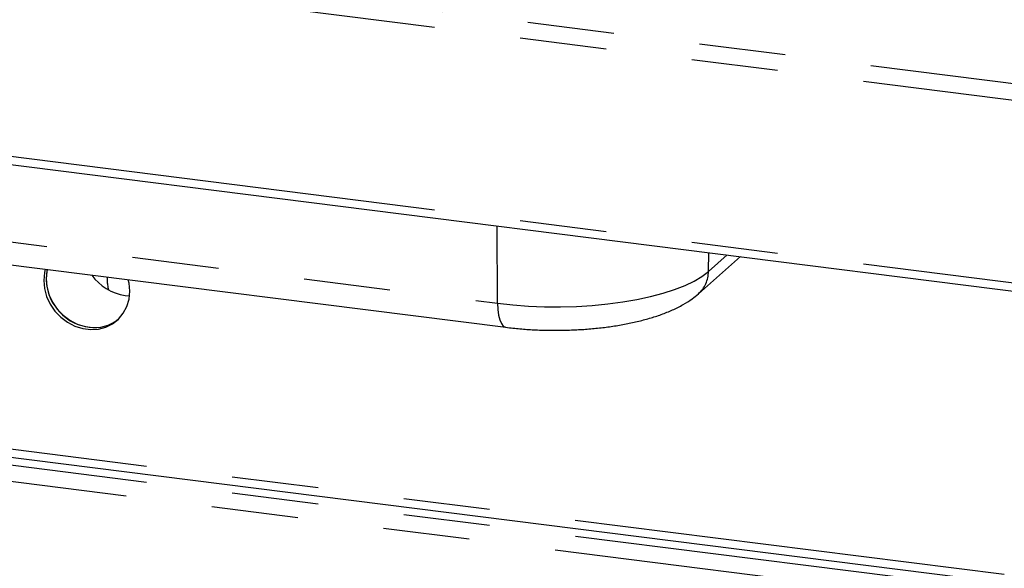
# Paper-space layout 'Layout1' of a CAD drawing. Extents: x 5 to 419, y 5 to 292.
# Drawn here: x 287 to 301, y 168 to 176 of the extents above; entities that cross this region are included whole.
import ezdxf

# ---------------------------------------------------------------- set-up
doc = ezdxf.new("R2010")
doc.units = 0
doc.linetypes.add('PHANTOM', pattern=[12.7, 6.35, -1.27, 1.27, -1.27, 1.27, -1.27])
doc.layers.add('SLD-0', color=179, linetype='CONTINUOUS')

psp = doc.layouts.get("Layout1")

# ---------------------------------------------------------------- linework, layer by layer
at = {"layer": 'SLD-0', "color": 8, "linetype": 'PHANTOM'}
for p, q in [((273.82, 178.678), (374.611, 165.979)), ((273.708, 178.448), (374.591, 165.738)), ((273.708, 175.767), (374.591, 163.057)), ((280.614, 173.641), (293.534, 172.013)), ((293.534, 172.013), (293.527, 173.148)), ((296.632, 172.479), (296.637, 172.756)), ((296.632, 172.479), (296.907, 172.722)), ((296.538, 172.407), (296.632, 172.479)), ((296.136, 172.214), (296.289, 172.274)), ((296.289, 172.274), (296.423, 172.339)), ((296.423, 172.339), (296.538, 172.407)), ((295.781, 172.111), (295.966, 172.16)), ((295.966, 172.16), (296.136, 172.214)), ((293.534, 172.013), (293.759, 171.989)), ((293.534, 172.013), (293.539, 171.921)), ((293.759, 171.989), (293.989, 171.972)), ((294.927, 171.982), (295.154, 172.004)), ((295.154, 172.004), (295.373, 172.033)), ((295.373, 172.033), (295.583, 172.068)), ((295.583, 172.068), (295.781, 172.111)), ((293.539, 171.921), (293.55, 171.838)), ((293.989, 171.972), (294.224, 171.963)), ((294.224, 171.963), (294.459, 171.962)), ((294.459, 171.962), (294.695, 171.968)), ((294.695, 171.968), (294.927, 171.982)), ((293.55, 171.838), (293.567, 171.768)), ((293.567, 171.768), (293.591, 171.714)), ((293.591, 171.714), (293.619, 171.678)), ((293.619, 171.678), (293.651, 171.661)), ((293.651, 171.661), (293.656, 171.661)), ((282.077, 170.418), (376.174, 158.563)), ((282.078, 170.183), (300.745, 167.831)), ((300.679, 167.596), (282.012, 169.948))]:
    psp.add_line(p, q, dxfattribs=at)
at = {"layer": 'SLD-0', "color": 179, "linetype": 'CONTINUOUS'}
for p, q in [((273.793, 175.634), (374.592, 162.935)), ((280.735, 173.288), (293.656, 171.661)), ((296.487, 172.152), (297.105, 172.697)), ((286.879, 172.464), (286.868, 172.348)), ((286.891, 172.513), (286.879, 172.464)), ((286.912, 172.493), (286.902, 172.377)), ((286.916, 172.51), (286.912, 172.493)), ((286.868, 172.348), (286.879, 172.23)), ((286.902, 172.377), (286.912, 172.259)), ((287.806, 172.303), (287.806, 172.398)), ((287.806, 172.303), (287.811, 172.244)), ((288.121, 172.307), (288.109, 172.359)), ((288.131, 172.189), (288.121, 172.307)), ((286.879, 172.23), (286.911, 172.113)), ((286.912, 172.259), (286.944, 172.142)), ((286.944, 172.142), (286.996, 172.03)), ((287.811, 172.244), (287.82, 172.209)), ((288.063, 172.129), (288.128, 172.124)), ((288.121, 172.073), (288.131, 172.189)), ((286.911, 172.113), (286.963, 172.001)), ((286.963, 172.001), (287.033, 171.899)), ((286.996, 172.03), (287.066, 171.928)), ((288.089, 171.965), (288.121, 172.073)), ((287.033, 171.899), (287.119, 171.809)), ((287.066, 171.928), (287.152, 171.838)), ((287.966, 171.781), (288.037, 171.866)), ((288.037, 171.866), (288.089, 171.965)), ((287.119, 171.809), (287.218, 171.734)), ((287.152, 171.838), (287.252, 171.764)), ((287.218, 171.734), (287.327, 171.678)), ((287.252, 171.764), (287.36, 171.707)), ((287.36, 171.707), (287.475, 171.671)), ((287.781, 171.663), (287.88, 171.713)), ((287.814, 171.693), (287.914, 171.742)), ((287.88, 171.713), (287.966, 171.781)), ((287.914, 171.742), (287.963, 171.777)), ((287.327, 171.678), (287.442, 171.642)), ((287.442, 171.642), (287.558, 171.628)), ((287.475, 171.671), (287.591, 171.657)), ((287.558, 171.628), (287.673, 171.635)), ((287.591, 171.657), (287.706, 171.664)), ((287.673, 171.635), (287.781, 171.663)), ((287.706, 171.664), (287.814, 171.693)), ((282.062, 170.298), (376.275, 158.428))]:
    psp.add_line(p, q, dxfattribs=at)
for centre, radius, start, end in [((287.63, 172.38), 0.725, 169.722, 262.3537), ((288.165, 172.85), 0.728, 215.5259, 261.9646), ((287.614, 172.216), 0.56, 261.6974, 308.4946)]:
    psp.add_arc(centre, radius, start, end, dxfattribs=at)
at = {"layer": 'SLD-0', "color": 8, "linetype": 'PHANTOM'}
psp.add_arc((296.191, 172.48), 0.441, 312.0735, 359.9413, dxfattribs=at)
at = {"layer": 'SLD-0', "color": 179, "linetype": 'CONTINUOUS'}
psp.add_open_spline([(293.656, 171.661), (293.691, 171.656), (293.793, 171.644), (293.966, 171.629), (294.175, 171.618), (294.384, 171.615), (294.594, 171.619), (294.802, 171.629), (295.006, 171.647), (295.207, 171.672), (295.401, 171.704), (295.589, 171.744), (295.77, 171.791), (295.943, 171.847), (296.108, 171.914), (296.259, 171.989), (296.385, 172.068), (296.456, 172.127), (296.487, 172.152)], degree=3, knots=[0, 0, 0, 0, 0.0336394, 0.0975526, 0.1611642, 0.2245846, 0.2879518, 0.351375, 0.414967, 0.4788753, 0.5432749, 0.608387, 0.6745027, 0.7420115, 0.8114125, 0.8832006, 0.9487139, 1, 1, 1, 1], dxfattribs=at)

doc.saveas('drawing.dxf')
